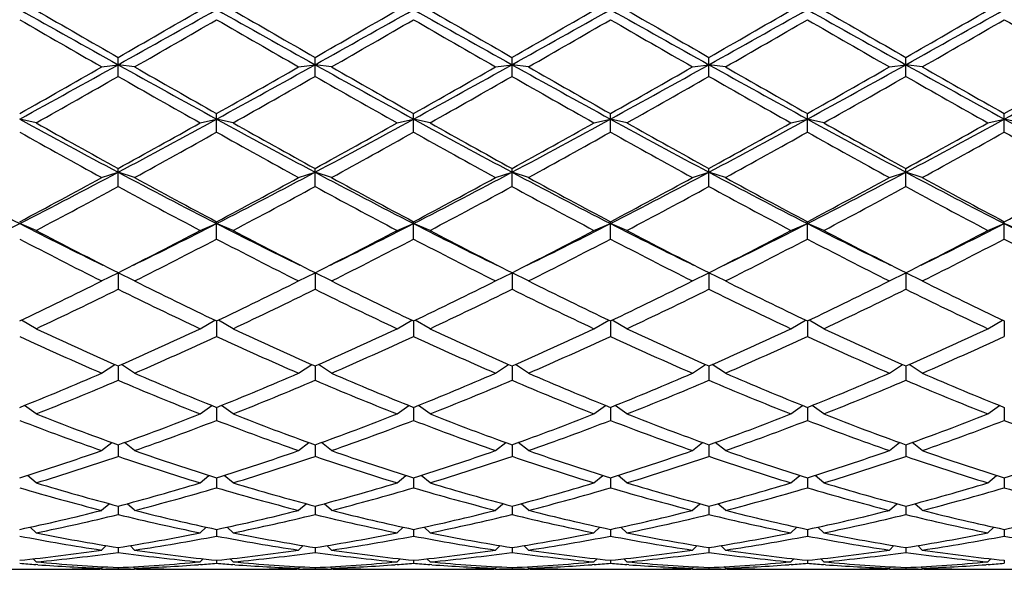
# Model space of a CAD drawing. Units: inches. Extents: x 0 to 11, y 0 to 8.5.
# Drawn here: x 1.9 to 2.2, y 4.9 to 5.1 of the extents above; entities that cross this region are included whole.
import ezdxf

# ---------------------------------------------------------------- set-up
doc = ezdxf.new("R2010")
doc.units = ezdxf.units.IN
doc.header["$LTSCALE"] = 0.605
doc.header["$MEASUREMENT"] = 0
doc.layers.get('0').update_dxf_attribs({"linetype": 'CONTINUOUS'})

msp = doc.modelspace()

# ---------------------------------------------------------------- linework, layer by layer
at = {"color": 7, "linetype": 'Continuous'}
for p, q in [((1.91371, 5.03942), (1.91371, 5.04584)), ((1.98065, 5.03942), (1.98065, 5.04584)), ((2.04759, 5.03942), (2.04759, 5.04584)), ((2.11453, 5.03942), (2.11453, 5.04584)), ((2.18146, 5.03942), (2.18146, 5.04584)), ((1.90811, 5.04263), (1.91371, 5.04338)), ((1.91931, 5.04263), (1.91371, 5.04338)), ((1.97505, 5.04263), (1.98065, 5.04338)), ((1.98625, 5.04263), (1.98065, 5.04338)), ((2.04199, 5.04263), (2.04759, 5.04338)), ((2.05319, 5.04263), (2.04759, 5.04338)), ((2.10893, 5.04263), (2.11453, 5.04338)), ((2.12013, 5.04263), (2.11453, 5.04338)), ((2.17586, 5.04263), (2.18146, 5.04338)), ((2.18706, 5.04263), (2.18146, 5.04338)), ((1.88585, 5.02361), (1.88025, 5.0249)), ((1.94158, 5.02361), (1.94718, 5.0249)), ((1.94718, 5.02047), (1.94718, 5.02677)), ((1.95278, 5.02361), (1.94718, 5.0249)), ((2.00852, 5.02361), (2.01412, 5.0249)), ((2.01412, 5.02047), (2.01412, 5.02677)), ((2.01972, 5.02361), (2.01412, 5.0249)), ((2.07546, 5.02361), (2.08106, 5.0249)), ((2.08106, 5.02047), (2.08106, 5.02677)), ((2.08666, 5.02361), (2.08106, 5.0249)), ((2.1424, 5.02361), (2.148, 5.0249)), ((2.148, 5.02047), (2.148, 5.02677)), ((2.1536, 5.02361), (2.148, 5.0249)), ((2.20933, 5.02361), (2.21493, 5.0249)), ((2.21493, 5.02047), (2.21493, 5.02677)), ((2.22053, 5.02361), (2.21493, 5.0249)), ((1.91371, 5.00198), (1.91371, 5.00811)), ((1.98065, 5.00198), (1.98065, 5.00811)), ((2.04759, 5.00198), (2.04759, 5.00811)), ((2.11453, 5.00198), (2.11453, 5.00811)), ((2.18146, 5.00198), (2.18146, 5.00811)), ((1.90811, 5.00504), (1.91371, 5.00685)), ((1.91931, 5.00504), (1.91371, 5.00685)), ((1.97505, 5.00504), (1.98065, 5.00685)), ((1.98625, 5.00504), (1.98065, 5.00685)), ((2.04199, 5.00504), (2.04759, 5.00685)), ((2.05319, 5.00504), (2.04759, 5.00685)), ((2.10893, 5.00504), (2.11453, 5.00685)), ((2.12013, 5.00504), (2.11453, 5.00685)), ((2.17586, 5.00504), (2.18146, 5.00685)), ((2.18706, 5.00504), (2.18146, 5.00685)), ((1.88585, 4.98708), (1.88025, 4.9894)), ((1.94158, 4.98708), (1.94718, 4.9894)), ((1.94718, 4.98414), (1.94718, 4.99003)), ((1.95278, 4.98708), (1.94718, 4.9894)), ((2.00852, 4.98708), (2.01412, 4.9894)), ((2.01412, 4.98414), (2.01412, 4.99003)), ((2.01972, 4.98708), (2.01412, 4.9894)), ((2.07546, 4.98708), (2.08106, 4.9894)), ((2.08106, 4.98414), (2.08106, 4.99003)), ((2.08666, 4.98708), (2.08106, 4.9894)), ((2.1424, 4.98708), (2.148, 4.9894)), ((2.148, 4.98414), (2.148, 4.99003)), ((2.1536, 4.98708), (2.148, 4.9894)), ((2.20933, 4.98708), (2.21493, 4.9894)), ((2.21493, 4.98414), (2.21493, 4.99003)), ((2.22053, 4.98708), (2.21493, 4.9894)), ((1.90811, 4.9699), (1.91371, 4.97272)), ((1.91371, 4.97272), (1.91371, 4.96712)), ((1.91931, 4.9699), (1.91371, 4.97272)), ((1.97505, 4.9699), (1.98065, 4.97272)), ((1.98065, 4.97272), (1.98065, 4.96712)), ((1.98625, 4.9699), (1.98065, 4.97272)), ((2.04199, 4.9699), (2.04759, 4.97272)), ((2.04759, 4.97272), (2.04759, 4.96712)), ((2.05319, 4.9699), (2.04759, 4.97272)), ((2.10893, 4.9699), (2.11453, 4.97272)), ((2.11453, 4.97272), (2.11453, 4.96712)), ((2.12013, 4.9699), (2.11453, 4.97272)), ((2.17586, 4.9699), (2.18146, 4.97272)), ((2.18146, 4.97272), (2.18146, 4.96712)), ((2.18706, 4.9699), (2.18146, 4.97272)), ((1.88585, 4.95369), (1.88085, 4.95661)), ((1.94158, 4.95369), (1.94658, 4.95661)), ((1.94718, 4.95632), (1.94718, 4.95108)), ((1.95278, 4.95369), (1.94778, 4.95661)), ((2.00852, 4.95369), (2.01352, 4.95661)), ((2.01412, 4.95632), (2.01412, 4.95108)), ((2.01972, 4.95369), (2.01472, 4.95661)), ((2.07546, 4.95369), (2.08046, 4.95661)), ((2.08106, 4.95632), (2.08106, 4.95108)), ((2.08666, 4.95369), (2.08166, 4.95661)), ((2.1424, 4.95369), (2.1474, 4.95661)), ((2.148, 4.95632), (2.148, 4.95108)), ((2.1536, 4.95369), (2.1486, 4.95661)), ((2.20933, 4.95369), (2.21433, 4.95661)), ((2.21493, 4.95632), (2.21493, 4.95108)), ((1.90811, 4.93858), (1.91257, 4.94153)), ((1.91371, 4.94102), (1.91371, 4.93617)), ((1.91931, 4.93858), (1.91486, 4.94153)), ((1.97505, 4.93858), (1.97951, 4.94153)), ((1.98065, 4.94102), (1.98065, 4.93617)), ((1.98625, 4.93858), (1.9818, 4.94153)), ((2.04199, 4.93858), (2.04644, 4.94153)), ((2.04759, 4.94102), (2.04759, 4.93617)), ((2.05319, 4.93858), (2.04873, 4.94153)), ((2.10893, 4.93858), (2.11338, 4.94153)), ((2.11453, 4.94102), (2.11453, 4.93617)), ((2.12013, 4.93858), (2.11567, 4.94153)), ((2.17586, 4.93858), (2.18032, 4.94153)), ((2.18146, 4.94102), (2.18146, 4.93617)), ((2.18706, 4.93858), (2.18261, 4.94153)), ((1.88585, 4.92473), (1.8819, 4.92762)), ((1.94158, 4.92473), (1.94553, 4.92762)), ((1.94718, 4.92695), (1.94718, 4.92254)), ((1.95278, 4.92473), (1.94884, 4.92762)), ((2.00852, 4.92473), (2.01247, 4.92762)), ((2.01412, 4.92695), (2.01412, 4.92254)), ((2.01972, 4.92473), (2.01577, 4.92762)), ((2.07546, 4.92473), (2.0794, 4.92762)), ((2.08106, 4.92695), (2.08106, 4.92254)), ((2.08666, 4.92473), (2.08271, 4.92762)), ((2.1424, 4.92473), (2.14634, 4.92762)), ((2.148, 4.92695), (2.148, 4.92254)), ((2.1536, 4.92473), (2.14965, 4.92762)), ((2.20933, 4.92473), (2.21328, 4.92762)), ((2.21493, 4.92695), (2.21493, 4.92254)), ((1.90811, 4.91227), (1.91158, 4.91502)), ((1.91371, 4.91425), (1.91371, 4.91033)), ((1.91931, 4.91227), (1.91585, 4.91502)), ((1.97505, 4.91227), (1.97851, 4.91502)), ((1.98065, 4.91425), (1.98065, 4.91033)), ((1.98625, 4.91227), (1.98279, 4.91502)), ((2.04199, 4.91227), (2.04545, 4.91502)), ((2.04759, 4.91425), (2.04759, 4.91033)), ((2.05319, 4.91227), (2.04973, 4.91502)), ((2.10893, 4.91227), (2.11239, 4.91502)), ((2.11453, 4.91425), (2.11453, 4.91033)), ((2.12013, 4.91227), (2.11667, 4.91502)), ((2.17586, 4.91227), (2.17933, 4.91502)), ((2.18146, 4.91425), (2.18146, 4.91033)), ((2.18706, 4.91227), (2.1836, 4.91502)), ((1.88585, 4.90132), (1.88286, 4.90386)), ((1.94158, 4.90132), (1.94457, 4.90386)), ((1.95278, 4.90132), (1.9498, 4.90386)), ((2.00852, 4.90132), (2.01151, 4.90386)), ((2.01972, 4.90132), (2.01673, 4.90386)), ((2.07546, 4.90132), (2.07845, 4.90386)), ((2.08666, 4.90132), (2.08367, 4.90386)), ((2.1424, 4.90132), (2.14538, 4.90386)), ((2.1536, 4.90132), (2.15061, 4.90386)), ((2.20933, 4.90132), (2.21232, 4.90386)), ((1.94718, 4.90304), (1.94718, 4.89964)), ((2.01412, 4.90304), (2.01412, 4.89964)), ((2.08106, 4.90304), (2.08106, 4.89964)), ((2.148, 4.90304), (2.148, 4.89964)), ((2.21493, 4.90304), (2.21493, 4.89964)), ((1.90811, 4.89198), (1.91063, 4.89424)), ((1.91371, 4.89342), (1.91371, 4.89058)), ((1.91931, 4.89198), (1.9168, 4.89424)), ((1.97505, 4.89198), (1.97757, 4.89424)), ((1.98065, 4.89342), (1.98065, 4.89058)), ((1.98625, 4.89198), (1.98373, 4.89424)), ((2.04199, 4.89198), (2.04451, 4.89424)), ((2.04759, 4.89342), (2.04759, 4.89058)), ((2.05319, 4.89198), (2.05067, 4.89424)), ((2.10893, 4.89198), (2.11144, 4.89424)), ((2.11453, 4.89342), (2.11453, 4.89058)), ((2.12013, 4.89198), (2.11761, 4.89424)), ((2.17586, 4.89198), (2.17838, 4.89424)), ((2.18146, 4.89342), (2.18146, 4.89058)), ((2.18706, 4.89198), (2.18455, 4.89424)), ((1.88585, 4.88435), (1.8838, 4.88626)), ((1.94158, 4.88435), (1.94363, 4.88626)), ((1.94718, 4.8855), (1.94718, 4.88324)), ((1.95278, 4.88435), (1.95074, 4.88626)), ((2.00852, 4.88435), (2.01056, 4.88626)), ((2.01412, 4.8855), (2.01412, 4.88324)), ((2.01972, 4.88435), (2.01768, 4.88626)), ((2.07546, 4.88435), (2.0775, 4.88626)), ((2.08106, 4.8855), (2.08106, 4.88324)), ((2.08666, 4.88435), (2.08461, 4.88626)), ((2.1424, 4.88435), (2.14444, 4.88626)), ((2.148, 4.8855), (2.148, 4.88324)), ((2.1536, 4.88435), (2.15155, 4.88626)), ((2.20933, 4.88435), (2.21138, 4.88626)), ((2.21493, 4.8855), (2.21493, 4.88324)), ((1.90811, 4.87849), (1.90967, 4.87999)), ((1.91931, 4.87849), (1.91776, 4.87999)), ((1.97505, 4.87849), (1.97661, 4.87999)), ((1.98625, 4.87849), (1.9847, 4.87999)), ((2.04199, 4.87849), (2.04354, 4.87999)), ((2.05319, 4.87849), (2.05163, 4.87999)), ((2.10893, 4.87849), (2.11048, 4.87999)), ((2.12013, 4.87849), (2.11857, 4.87999)), ((2.17586, 4.87849), (2.17742, 4.87999)), ((2.18706, 4.87849), (2.18551, 4.87999)), ((1.91371, 4.87934), (1.91371, 4.87769)), ((1.98065, 4.87934), (1.98065, 4.87769)), ((2.04759, 4.87934), (2.04759, 4.87769)), ((2.11453, 4.87934), (2.11453, 4.87769)), ((2.18146, 4.87934), (2.18146, 4.87769)), ((1.88585, 4.87447), (1.88481, 4.8755)), ((1.88644, 4.8735), (1.88578, 4.87355)), ((1.94165, 4.87355), (1.94099, 4.8735)), ((1.94158, 4.87447), (1.94262, 4.8755)), ((1.94718, 4.87502), (1.94718, 4.87398)), ((1.95278, 4.87447), (1.95174, 4.8755)), ((1.95338, 4.8735), (1.95271, 4.87355)), ((2.00859, 4.87355), (2.00793, 4.8735)), ((2.00852, 4.87447), (2.00956, 4.8755)), ((2.01412, 4.87502), (2.01412, 4.87398)), ((2.01972, 4.87447), (2.01868, 4.8755)), ((2.02031, 4.8735), (2.01965, 4.87355)), ((2.02031, 4.8735), (2.01965, 4.87355)), ((2.07553, 4.87355), (2.07486, 4.8735)), ((2.07546, 4.87447), (2.0765, 4.8755)), ((2.08106, 4.87502), (2.08106, 4.87398)), ((2.08666, 4.87447), (2.08562, 4.8755)), ((2.08725, 4.8735), (2.08659, 4.87355)), ((2.14246, 4.87355), (2.1418, 4.8735)), ((2.1424, 4.87447), (2.14343, 4.8755)), ((2.148, 4.87502), (2.148, 4.87398)), ((2.1536, 4.87447), (2.15256, 4.8755)), ((2.15419, 4.8735), (2.15353, 4.87355)), ((2.2094, 4.87355), (2.20874, 4.8735)), ((2.20933, 4.87447), (2.21037, 4.8755)), ((2.21493, 4.87502), (2.21493, 4.87398)), ((1.87355, 4.87195), (1.88694, 4.87195)), ((1.89813, 4.87205), (1.89882, 4.87207)), ((1.90812, 4.87203), (1.90752, 4.87202)), ((1.90811, 4.87233), (1.9086, 4.87281)), ((1.90811, 4.87195), (1.91931, 4.87195)), ((1.91371, 4.87255), (1.91371, 4.87215)), ((1.91931, 4.87233), (1.91883, 4.87281)), ((1.91991, 4.87202), (1.91931, 4.87203)), ((1.9286, 4.87207), (1.92929, 4.87205)), ((1.94049, 4.87195), (1.95387, 4.87195)), ((1.96507, 4.87205), (1.96576, 4.87207)), ((1.97506, 4.87203), (1.97446, 4.87202)), ((1.97505, 4.87233), (1.97554, 4.87281)), ((1.97505, 4.87195), (1.98625, 4.87195)), ((1.98065, 4.87255), (1.98065, 4.87215)), ((1.98625, 4.87233), (1.98577, 4.87281)), ((1.98684, 4.87202), (1.98625, 4.87203)), ((1.99554, 4.87207), (1.99623, 4.87205)), ((2.00743, 4.87195), (2.02081, 4.87195)), ((2.03201, 4.87205), (2.0327, 4.87207)), ((2.04199, 4.87203), (2.0414, 4.87202)), ((2.04199, 4.87233), (2.04247, 4.87281)), ((2.04199, 4.87195), (2.05319, 4.87195)), ((2.04759, 4.87255), (2.04759, 4.87215)), ((2.05319, 4.87233), (2.0527, 4.87281)), ((2.05378, 4.87202), (2.05318, 4.87203)), ((2.06248, 4.87207), (2.06317, 4.87205)), ((2.07437, 4.87195), (2.08775, 4.87195)), ((2.09895, 4.87205), (2.09964, 4.87207)), ((2.10893, 4.87203), (2.10833, 4.87202)), ((2.10893, 4.87233), (2.10941, 4.87281)), ((2.10893, 4.87195), (2.12013, 4.87195)), ((2.11453, 4.87255), (2.11453, 4.87215)), ((2.12013, 4.87233), (2.11964, 4.87281)), ((2.12072, 4.87202), (2.12012, 4.87203)), ((2.12942, 4.87207), (2.13011, 4.87205)), ((2.1413, 4.87195), (2.15469, 4.87195)), ((2.16588, 4.87205), (2.16657, 4.87207)), ((2.17587, 4.87203), (2.17527, 4.87202)), ((2.17586, 4.87233), (2.17635, 4.87281)), ((2.17586, 4.87195), (2.18706, 4.87195)), ((2.18146, 4.87255), (2.18146, 4.87215)), ((2.18706, 4.87233), (2.18658, 4.87281)), ((2.18766, 4.87202), (2.18706, 4.87203)), ((2.19635, 4.87207), (2.19704, 4.87205)), ((2.20824, 4.87195), (2.22162, 4.87195))]:
    msp.add_line(p, q, dxfattribs=at)
for centre, radius, start, end in [((7.69873, 15.42548), 11.88506, 240.688127, 240.872998), ((8.36346, 16.27276), 12.9477, 239.980783, 240.123111), ((-2.85145, 13.60213), 9.79587, 299.107288, 299.331587), ((-3.48198, 14.44326), 10.83628, 299.863023, 300.033083), ((7.76567, 15.42548), 11.88506, 240.688127, 240.872998), ((8.43039, 16.27276), 12.9477, 239.980783, 240.123111), ((-2.78452, 13.60213), 9.79587, 299.107288, 299.331587), ((-3.41504, 14.44326), 10.83628, 299.863023, 300.033083), ((7.83261, 15.42548), 11.88506, 240.688127, 240.872998), ((8.49733, 16.27276), 12.9477, 239.980783, 240.123111), ((-2.71758, 13.60213), 9.79587, 299.107288, 299.331587), ((-3.3481, 14.44326), 10.83628, 299.863023, 300.033083), ((7.89954, 15.42548), 11.88506, 240.688127, 240.872998), ((8.56427, 16.27276), 12.9477, 239.980783, 240.123111), ((-2.65064, 13.60213), 9.79587, 299.107288, 299.331587), ((-3.28116, 14.44326), 10.83628, 299.863023, 300.033083), ((7.96648, 15.42548), 11.88506, 240.688127, 240.872998), ((7.57716, 14.44326), 10.83628, 239.966917, 240.136977), ((-2.5837, 13.60213), 9.79587, 299.107288, 299.331587), ((-3.21423, 14.44326), 10.83628, 299.863023, 300.033083), ((6.40908, 12.89808), 9.05355, 239.984944, 240.18842), ((-3.29525, 14.13838), 10.48449, 299.825466, 300.001171), ((6.47602, 12.89808), 9.05355, 239.984944, 240.18842), ((-3.22831, 14.13838), 10.48449, 299.825466, 300.001171), ((6.54296, 12.89808), 9.05355, 239.984944, 240.18842), ((-3.16137, 14.13838), 10.48449, 299.825466, 300.001171), ((6.6099, 12.89808), 9.05355, 239.984944, 240.18842), ((-3.09443, 14.13838), 10.48449, 299.825466, 300.001171), ((7.39042, 14.13838), 10.48449, 239.998829, 240.174534), ((-3.0275, 14.13838), 10.48449, 299.825466, 300.001171), ((6.74377, 12.89808), 9.05355, 239.984944, 240.18842), ((-0.39772, 9.19156), 4.7487, 298.66605, 299.1273), ((-0.5596, 9.34703), 4.9616, 299.45538, 299.82566), ((4.44238, 9.58512), 5.19823, 240.89264, 241.314), ((4.58827, 9.7007), 5.36852, 240.18837, 240.53058), ((-0.33079, 9.19156), 4.7487, 298.66605, 299.1273), ((-0.49266, 9.34703), 4.9616, 299.45538, 299.82566), ((4.50932, 9.58512), 5.19823, 240.89264, 241.314), ((4.65521, 9.7007), 5.36852, 240.18837, 240.53058), ((-0.26385, 9.19156), 4.7487, 298.66605, 299.1273), ((-0.42572, 9.34703), 4.9616, 299.45538, 299.82566), ((4.57625, 9.58512), 5.19823, 240.89264, 241.314), ((4.72215, 9.7007), 5.36852, 240.18837, 240.53058), ((-0.19691, 9.19156), 4.7487, 298.66605, 299.1273), ((-0.35879, 9.34703), 4.9616, 299.45538, 299.82566), ((4.64319, 9.58512), 5.19823, 240.89264, 241.314), ((4.78909, 9.7007), 5.36852, 240.18837, 240.53058), ((-0.12997, 9.19156), 4.7487, 298.66605, 299.1273), ((-0.29185, 9.34703), 4.9616, 299.45538, 299.82566), ((4.71013, 9.58512), 5.19823, 240.89264, 241.314), ((4.65478, 9.34703), 4.9616, 240.17434, 240.54462), ((-0.06304, 9.19156), 4.7487, 298.66605, 299.1273), ((-0.22491, 9.34703), 4.9616, 299.45538, 299.82566), ((-0.51073, 9.28072), 4.88534, 299.37768, 299.75346), ((4.17019, 8.98463), 4.54493, 240.23246, 240.63639), ((-0.44379, 9.28072), 4.88534, 299.37768, 299.75346), ((4.23713, 8.98463), 4.54493, 240.23246, 240.63639), ((-0.37685, 9.28072), 4.88534, 299.37768, 299.75346), ((4.30406, 8.98463), 4.54493, 240.23246, 240.63639), ((-0.30991, 9.28072), 4.88534, 299.37768, 299.75346), ((4.371, 8.98463), 4.54493, 240.23246, 240.63639), ((-0.24298, 9.28072), 4.88534, 299.37768, 299.75346), ((4.60591, 9.28072), 4.88534, 240.24654, 240.62232), ((3.46525, 7.92403), 3.30412, 241.33383, 241.99322), ((0.45322, 7.75521), 3.11232, 297.98647, 298.68649), ((3.53219, 7.92403), 3.30412, 241.33383, 241.99322), ((0.52016, 7.75521), 3.11232, 297.98647, 298.68649), ((3.59913, 7.92403), 3.30412, 241.33383, 241.99322), ((0.58709, 7.75521), 3.11232, 297.98647, 298.68649), ((3.66606, 7.92403), 3.30412, 241.33383, 241.99322), ((0.65403, 7.75521), 3.11232, 297.98647, 298.68649), ((3.733, 7.92403), 3.30412, 241.33383, 241.99322), ((0.72097, 7.75521), 3.11232, 297.98647, 298.68649), ((3.79994, 7.92403), 3.30412, 241.33383, 241.99322), ((3.35285, 7.64682), 3.01103, 240.72049, 241.32668), ((3.53426, 7.95342), 3.3617, 240.63631, 241.17988), ((0.37495, 7.80644), 3.1935, 298.80581, 299.378), ((0.40197, 7.77794), 3.1609, 298.68769, 299.26514), ((3.41979, 7.64682), 3.01103, 240.72049, 241.32668), ((3.6012, 7.95342), 3.3617, 240.63631, 241.17988), ((0.44189, 7.80644), 3.1935, 298.80581, 299.378), ((0.46891, 7.77794), 3.1609, 298.68769, 299.26514), ((3.48673, 7.64682), 3.01103, 240.72049, 241.32668), ((3.66814, 7.95342), 3.3617, 240.63631, 241.17988), ((0.50883, 7.80644), 3.1935, 298.80581, 299.378), ((0.53584, 7.77794), 3.1609, 298.68769, 299.26514), ((3.55366, 7.64682), 3.01103, 240.72049, 241.32668), ((3.73507, 7.95342), 3.3617, 240.63631, 241.17988), ((0.57576, 7.80644), 3.1935, 298.80581, 299.378), ((0.60278, 7.77794), 3.1609, 298.68769, 299.26514), ((3.6206, 7.64682), 3.01103, 240.72049, 241.32668), ((3.80201, 7.95342), 3.3617, 240.63631, 241.17988), ((0.6427, 7.80644), 3.1935, 298.80581, 299.378), ((0.66972, 7.77794), 3.1609, 298.68769, 299.26514), ((3.76015, 7.77794), 3.1609, 240.73486, 241.31231), ((2.97496, 7.12985), 2.40415, 242.01339, 242.91293), ((0.83466, 7.03563), 2.29789, 297.06627, 298.00741), ((0.78683, 7.05411), 2.33581, 297.9117, 298.6881), ((3.0419, 7.12985), 2.40415, 242.01339, 242.91293), ((3.08413, 7.13497), 2.42764, 241.32658, 242.07362), ((0.90159, 7.03563), 2.29789, 297.06627, 298.00741), ((0.85377, 7.05411), 2.33581, 297.9117, 298.6881), ((3.10883, 7.12985), 2.40415, 242.01339, 242.91293), ((3.15107, 7.13497), 2.42764, 241.32658, 242.07362), ((0.96853, 7.03563), 2.29789, 297.06627, 298.00741), ((0.9207, 7.05411), 2.33581, 297.9117, 298.6881), ((3.17577, 7.12985), 2.40415, 242.01339, 242.91293), ((3.21801, 7.13497), 2.42764, 241.32658, 242.07362), ((1.03547, 7.03563), 2.29789, 297.06627, 298.00741), ((0.98764, 7.05411), 2.33581, 297.9117, 298.6881), ((3.24271, 7.12985), 2.40415, 242.01339, 242.91293), ((3.28495, 7.13497), 2.42764, 241.32658, 242.07362), ((1.10241, 7.03563), 2.29789, 297.06627, 298.00741), ((1.05458, 7.05411), 2.33581, 297.9117, 298.6881), ((3.30965, 7.12985), 2.40415, 242.01339, 242.91293), ((3.35188, 7.13497), 2.42764, 241.32658, 242.07362), ((1.12152, 7.05411), 2.33581, 297.9117, 298.6881), ((0.80658, 7.03819), 2.31773, 297.75276, 298.53407), ((2.98107, 6.96382), 2.23339, 241.45118, 242.262), ((0.87352, 7.03819), 2.31773, 297.75276, 298.53407), ((3.04801, 6.96382), 2.23339, 241.45118, 242.262), ((0.94045, 7.03819), 2.31773, 297.75276, 298.53407), ((3.11494, 6.96382), 2.23339, 241.45118, 242.262), ((1.00739, 7.03819), 2.31773, 297.75276, 298.53407), ((3.18188, 6.96382), 2.23339, 241.45118, 242.262), ((1.07433, 7.03819), 2.31773, 297.75276, 298.53407), ((3.24882, 6.96382), 2.23339, 241.45118, 242.262), ((1.04047, 6.63199), 1.84481, 296.09655, 297.07858), ((2.74639, 6.68467), 1.90372, 242.93661, 243.88826), ((2.76321, 6.65551), 1.88505, 242.26189, 243.21481), ((1.09075, 6.60403), 1.82715, 296.77009, 297.75321), ((1.1074, 6.63199), 1.84481, 296.09655, 297.07858), ((2.81333, 6.68467), 1.90372, 242.93661, 243.88826), ((2.83015, 6.65551), 1.88505, 242.26189, 243.21481), ((1.15768, 6.60403), 1.82715, 296.77009, 297.75321), ((1.17434, 6.63199), 1.84481, 296.09655, 297.07858), ((2.88027, 6.68467), 1.90372, 242.93661, 243.88826), ((2.89708, 6.65551), 1.88505, 242.26189, 243.21481), ((1.22462, 6.60403), 1.82715, 296.77009, 297.75321), ((1.24128, 6.63199), 1.84481, 296.09655, 297.07858), ((2.9472, 6.68467), 1.90372, 242.93661, 243.88826), ((2.96402, 6.65551), 1.88505, 242.26189, 243.21481), ((1.29156, 6.60403), 1.82715, 296.77009, 297.75321), ((1.30822, 6.63199), 1.84481, 296.09655, 297.07858), ((3.01414, 6.68467), 1.90372, 242.93661, 243.88826), ((3.03096, 6.65551), 1.88505, 242.26189, 243.21481), ((1.3585, 6.60403), 1.82715, 296.77009, 297.75321), ((1.37515, 6.63199), 1.84481, 296.09655, 297.07858), ((3.08108, 6.68467), 1.90372, 242.93661, 243.88826), ((2.69561, 6.5456), 1.76152, 242.42735, 243.4453), ((1.1072, 6.59379), 1.81564, 296.56988, 297.55748), ((2.76254, 6.5456), 1.76152, 242.42735, 243.4453), ((1.17414, 6.59379), 1.81564, 296.56988, 297.55748), ((2.82948, 6.5456), 1.76152, 242.42735, 243.4453), ((1.24107, 6.59379), 1.81564, 296.56988, 297.55748), ((2.89642, 6.5456), 1.76152, 242.42735, 243.4453), ((1.30801, 6.59379), 1.81564, 296.56988, 297.55748), ((2.96336, 6.5456), 1.76152, 242.42735, 243.4453), ((1.37495, 6.59379), 1.81564, 296.56988, 297.55748), ((3.03029, 6.5456), 1.76152, 242.42735, 243.4453), ((1.24161, 6.30261), 1.49008, 295.37829, 296.57031), ((1.25628, 6.29545), 1.48213, 295.13641, 296.3324), ((2.55482, 6.26157), 1.44452, 243.65203, 244.87915), ((2.60325, 6.33839), 1.52988, 243.44519, 244.6062), ((1.30855, 6.30261), 1.49008, 295.37829, 296.57031), ((1.32321, 6.29545), 1.48213, 295.13641, 296.3324), ((2.62176, 6.26157), 1.44452, 243.65203, 244.87915), ((2.67019, 6.33839), 1.52988, 243.44519, 244.6062), ((1.37548, 6.30261), 1.49008, 295.37829, 296.57031), ((1.39015, 6.29545), 1.48213, 295.13641, 296.3324), ((2.6887, 6.26157), 1.44452, 243.65203, 244.87915), ((2.73713, 6.33839), 1.52988, 243.44519, 244.6062), ((1.44242, 6.30261), 1.49008, 295.37829, 296.57031), ((1.45709, 6.29545), 1.48213, 295.13641, 296.3324), ((2.75563, 6.26157), 1.44452, 243.65203, 244.87915), ((2.80407, 6.33839), 1.52988, 243.44519, 244.6062), ((1.50936, 6.30261), 1.49008, 295.37829, 296.57031), ((1.52403, 6.29545), 1.48213, 295.13641, 296.3324), ((2.82257, 6.26157), 1.44452, 243.65203, 244.87915), ((2.871, 6.33839), 1.52988, 243.44519, 244.6062), ((2.42918, 6.11248), 1.27985, 244.87908, 246.24948), ((1.4102, 6.08617), 1.25095, 293.7347, 295.13675), ((2.49612, 6.11248), 1.27985, 244.87908, 246.24948), ((1.47714, 6.08617), 1.25095, 293.7347, 295.13675), ((2.56305, 6.11248), 1.27985, 244.87908, 246.24948), ((1.54408, 6.08617), 1.25095, 293.7347, 295.13675), ((2.62999, 6.11248), 1.27985, 244.87908, 246.24948), ((1.61102, 6.08617), 1.25095, 293.7347, 295.13675), ((2.69693, 6.11248), 1.27985, 244.87908, 246.24948), ((1.67795, 6.08617), 1.25095, 293.7347, 295.13675), ((2.39239, 6.0558), 1.21767, 245.12772, 246.56491), ((1.42379, 6.08089), 1.24516, 293.45096, 294.85641), ((2.45933, 6.0558), 1.21767, 245.12772, 246.56491), ((1.49072, 6.08089), 1.24516, 293.45096, 294.85641), ((2.52627, 6.0558), 1.21767, 245.12772, 246.56491), ((1.55766, 6.08089), 1.24516, 293.45096, 294.85641), ((2.5932, 6.0558), 1.21767, 245.12772, 246.56491), ((1.6246, 6.08089), 1.24516, 293.45096, 294.85641), ((2.66014, 6.0558), 1.21767, 245.12772, 246.56491), ((1.69154, 6.08089), 1.24516, 293.45096, 294.85641), ((1.48078, 5.92369), 1.0738, 291.83981, 293.4511), ((2.35501, 5.94373), 1.09552, 246.56488, 248.14422), ((1.54771, 5.92369), 1.0738, 291.83981, 293.4511), ((2.42195, 5.94373), 1.09552, 246.56488, 248.14422), ((1.61465, 5.92369), 1.0738, 291.83981, 293.4511), ((2.48889, 5.94373), 1.09552, 246.56488, 248.14422), ((1.68159, 5.92369), 1.0738, 291.83981, 293.4511), ((2.55583, 5.94373), 1.09552, 246.56488, 248.14422), ((1.74853, 5.92369), 1.0738, 291.83981, 293.4511), ((2.62276, 5.94373), 1.09552, 246.56488, 248.14422), ((1.49364, 5.91966), 1.06944, 291.5144, 293.12848), ((2.3259, 5.90046), 1.04869, 246.85555, 248.50157), ((1.56058, 5.91966), 1.06944, 291.5144, 293.12848), ((2.39284, 5.90046), 1.04869, 246.85555, 248.50157), ((1.62752, 5.91966), 1.06944, 291.5144, 293.12848), ((2.45978, 5.90046), 1.04869, 246.85555, 248.50157), ((1.69446, 5.91966), 1.06944, 291.5144, 293.12848), ((2.52671, 5.90046), 1.04869, 246.85555, 248.50157), ((1.76139, 5.91966), 1.06944, 291.5144, 293.12848), ((2.59365, 5.90046), 1.04869, 246.85555, 248.50157), ((2.23608, 5.81393), 0.95569, 248.50162, 250.28668), ((1.59721, 5.79834), 0.93904, 289.69749, 291.51421), ((2.30302, 5.81393), 0.95569, 248.50162, 250.28668), ((1.66415, 5.79834), 0.93904, 289.69749, 291.51421), ((2.36996, 5.81393), 0.95569, 248.50162, 250.28668), ((1.73108, 5.79834), 0.93904, 289.69749, 291.51421), ((2.4369, 5.81393), 0.95569, 248.50162, 250.28668), ((1.79802, 5.79834), 0.93904, 289.69749, 291.51421), ((2.50383, 5.81393), 0.95569, 248.50162, 250.28668), ((1.86496, 5.79834), 0.93904, 289.69749, 291.51421), ((2.21233, 5.78023), 0.91974, 248.83415, 250.68461), ((1.60958, 5.7952), 0.93569, 289.33117, 291.15007), ((2.27927, 5.78023), 0.91974, 248.83415, 250.68461), ((1.67651, 5.7952), 0.93569, 289.33117, 291.15007), ((2.34621, 5.78023), 0.91974, 248.83415, 250.68461), ((1.74345, 5.7952), 0.93569, 289.33117, 291.15007), ((2.41315, 5.78023), 0.91974, 248.83415, 250.68461), ((1.81039, 5.7952), 0.93569, 289.33117, 291.15007), ((2.48008, 5.78023), 0.91974, 248.83415, 250.68461), ((1.87733, 5.7952), 0.93569, 289.33117, 291.15007), ((2.54702, 5.78023), 0.91974, 248.83415, 250.68461), ((1.63168, 5.70031), 0.83512, 287.31629, 289.33054), ((1.64368, 5.69784), 0.83253, 286.91063, 288.92648), ((2.17995, 5.6861), 0.82019, 251.05836, 253.10453), ((2.1998, 5.71253), 0.848, 250.68476, 252.66841), ((1.69861, 5.70031), 0.83512, 287.31629, 289.33054), ((1.71062, 5.69784), 0.83253, 286.91063, 288.92648), ((2.24689, 5.6861), 0.82019, 251.05836, 253.10453), ((2.26674, 5.71253), 0.848, 250.68476, 252.66841), ((1.76555, 5.70031), 0.83512, 287.31629, 289.33054), ((1.77756, 5.69784), 0.83253, 286.91063, 288.92648), ((2.31383, 5.6861), 0.82019, 251.05836, 253.10453), ((2.33368, 5.71253), 0.848, 250.68476, 252.66841), ((1.83249, 5.70031), 0.83512, 287.31629, 289.33054), ((1.84449, 5.69784), 0.83253, 286.91063, 288.92648), ((2.38076, 5.6861), 0.82019, 251.05836, 253.10453), ((2.40061, 5.71253), 0.848, 250.68476, 252.66841), ((1.89943, 5.70031), 0.83512, 287.31629, 289.33054), ((1.91143, 5.69784), 0.83253, 286.91063, 288.92648), ((2.4477, 5.6861), 0.82019, 251.05836, 253.10453), ((2.46755, 5.71253), 0.848, 250.68476, 252.66841), ((1.96636, 5.70031), 0.83512, 287.31629, 289.33054), ((2.1081, 5.63308), 0.76477, 253.10481, 255.27493), ((1.72203, 5.62353), 0.75485, 284.71081, 286.90944), ((2.17504, 5.63308), 0.76477, 253.10481, 255.27493), ((1.78896, 5.62353), 0.75485, 284.71081, 286.90944), ((2.24198, 5.63308), 0.76477, 253.10481, 255.27493), ((1.8559, 5.62353), 0.75485, 284.71081, 286.90944), ((2.30892, 5.63308), 0.76477, 253.10481, 255.27493), ((1.92284, 5.62353), 0.75485, 284.71081, 286.90944), ((2.37585, 5.63308), 0.76477, 253.10481, 255.27493), ((1.98978, 5.62353), 0.75485, 284.71081, 286.90944), ((2.09115, 5.61247), 0.74338, 253.51784, 255.74562), ((1.73376, 5.62161), 0.75286, 284.26841, 286.46813), ((2.15809, 5.61247), 0.74338, 253.51784, 255.74562), ((1.8007, 5.62161), 0.75286, 284.26841, 286.46813), ((2.22503, 5.61247), 0.74338, 253.51784, 255.74562), ((1.86764, 5.62161), 0.75286, 284.26841, 286.46813), ((2.29197, 5.61247), 0.74338, 253.51784, 255.74562), ((1.93457, 5.62161), 0.75286, 284.26841, 286.46813), ((2.3589, 5.61247), 0.74338, 253.51784, 255.74562), ((2.00151, 5.62161), 0.75286, 284.26841, 286.46813), ((2.42584, 5.61247), 0.74338, 253.51784, 255.74562), ((1.73719, 5.56416), 0.69358, 281.90284, 284.26659), ((1.74873, 5.5627), 0.69207, 281.42751, 283.79193), ((2.07714, 5.55574), 0.68494, 256.19576, 258.5848), ((2.09193, 5.57147), 0.70107, 255.74605, 258.08452), ((1.80413, 5.56416), 0.69358, 281.90284, 284.26659), ((1.81566, 5.5627), 0.69207, 281.42751, 283.79193), ((2.14408, 5.55574), 0.68494, 256.19576, 258.5848), ((2.15887, 5.57147), 0.70107, 255.74605, 258.08452), ((1.87107, 5.56416), 0.69358, 281.90284, 284.26659), ((1.8826, 5.5627), 0.69207, 281.42751, 283.79193), ((2.21102, 5.55574), 0.68494, 256.19576, 258.5848), ((2.22581, 5.57147), 0.70107, 255.74605, 258.08452), ((1.93801, 5.56416), 0.69358, 281.90284, 284.26659), ((1.94954, 5.5627), 0.69207, 281.42751, 283.79193), ((2.27796, 5.55574), 0.68494, 256.19576, 258.5848), ((2.29275, 5.57147), 0.70107, 255.74605, 258.08452), ((2.00494, 5.56416), 0.69358, 281.90284, 284.26659), ((2.01648, 5.5627), 0.69207, 281.42751, 283.79193), ((2.34489, 5.55574), 0.68494, 256.19576, 258.5848), ((2.35968, 5.57147), 0.70107, 255.74605, 258.08452), ((2.07188, 5.56416), 0.69358, 281.90284, 284.26659), ((2.002, 5.51357), 0.64198, 259.06777, 261.59108), ((2.0152, 5.52504), 0.65362, 258.5854, 261.06758), ((1.81319, 5.51968), 0.64818, 278.92201, 281.42501), ((1.82457, 5.51861), 0.6471, 278.4189, 280.92225), ((2.06893, 5.51357), 0.64198, 259.06777, 261.59108), ((2.08214, 5.52504), 0.65362, 258.5854, 261.06758), ((1.88013, 5.51968), 0.64818, 278.92201, 281.42501), ((1.89151, 5.51861), 0.6471, 278.4189, 280.92225), ((2.13587, 5.51357), 0.64198, 259.06777, 261.59108), ((2.14908, 5.52504), 0.65362, 258.5854, 261.06758), ((1.94706, 5.51968), 0.64818, 278.92201, 281.42501), ((1.95845, 5.51861), 0.6471, 278.4189, 280.92225), ((2.20281, 5.51357), 0.64198, 259.06777, 261.59108), ((2.21601, 5.52504), 0.65362, 258.5854, 261.06758), ((2.014, 5.51968), 0.64818, 278.92201, 281.42501), ((2.02539, 5.51861), 0.6471, 278.4189, 280.92225), ((2.26975, 5.51357), 0.64198, 259.06777, 261.59108), ((2.28295, 5.52504), 0.65362, 258.5854, 261.06758), ((2.08094, 5.51968), 0.64818, 278.92201, 281.42501), ((2.09232, 5.51861), 0.6471, 278.4189, 280.92225), ((2.33668, 5.51357), 0.64198, 259.06777, 261.59108), ((1.81787, 5.48845), 0.6166, 275.80585, 278.41578), ((1.82916, 5.48774), 0.61588, 275.28136, 277.89144), ((1.99789, 5.48444), 0.61256, 262.10147, 264.72572), ((2.01, 5.49204), 0.62021, 261.59183, 264.18655), ((1.88481, 5.48845), 0.6166, 275.80585, 278.41578), ((1.89609, 5.48774), 0.61588, 275.28136, 277.89144), ((2.06483, 5.48444), 0.61256, 262.10147, 264.72572), ((2.07694, 5.49204), 0.62021, 261.59183, 264.18655), ((1.95175, 5.48845), 0.6166, 275.80585, 278.41578), ((1.96303, 5.48774), 0.61588, 275.28136, 277.89144), ((2.13177, 5.48444), 0.61256, 262.10147, 264.72572), ((2.14388, 5.49204), 0.62021, 261.59183, 264.18655), ((2.01868, 5.48845), 0.6166, 275.80585, 278.41578), ((2.02997, 5.48774), 0.61588, 275.28136, 277.89144), ((2.1987, 5.48444), 0.61256, 262.10147, 264.72572), ((2.21082, 5.49204), 0.62021, 261.59183, 264.18655), ((2.08562, 5.48845), 0.6166, 275.80585, 278.41578), ((2.09691, 5.48774), 0.61588, 275.28136, 277.89144), ((2.26564, 5.48444), 0.61256, 262.10147, 264.72572), ((2.27775, 5.49204), 0.62021, 261.59183, 264.18655), ((1.92985, 5.47248), 0.60055, 265.26237, 265.79165), ((1.94094, 5.47137), 0.59943, 264.72659, 267.39692), ((1.92944, 5.4665), 0.59456, 265.85199, 267.944), ((1.88662, 5.46943), 0.59749, 272.59874, 275.27775), ((1.89792, 5.46768), 0.59573, 272.05806, 274.14594), ((1.89755, 5.4729), 0.60097, 274.20853, 274.73744), ((1.99678, 5.47248), 0.60055, 265.26237, 265.79165), ((2.00788, 5.47137), 0.59943, 264.72659, 267.39692), ((1.99638, 5.4665), 0.59456, 265.85199, 267.944), ((1.95356, 5.46943), 0.59749, 272.59874, 275.27775), ((1.96486, 5.46768), 0.59573, 272.05806, 274.14594), ((1.96449, 5.4729), 0.60097, 274.20853, 274.73744), ((2.06372, 5.47248), 0.60055, 265.26237, 265.79165), ((2.07481, 5.47137), 0.59943, 264.72659, 267.39692), ((2.06332, 5.4665), 0.59456, 265.85199, 267.944), ((2.0205, 5.46943), 0.59749, 272.59874, 275.27775), ((2.0318, 5.46768), 0.59573, 272.05806, 274.14594), ((2.03142, 5.4729), 0.60097, 274.20853, 274.73744), ((2.13066, 5.47248), 0.60055, 265.26237, 265.79165), ((2.14175, 5.47137), 0.59943, 264.72659, 267.39692), ((2.13026, 5.4665), 0.59456, 265.85199, 267.944), ((2.08744, 5.46943), 0.59749, 272.59874, 275.27775), ((2.09873, 5.46768), 0.59573, 272.05806, 274.14594), ((2.09836, 5.4729), 0.60097, 274.20853, 274.73744), ((2.1976, 5.47248), 0.60055, 265.26237, 265.79165), ((2.20869, 5.47137), 0.59943, 264.72659, 267.39692), ((2.19719, 5.4665), 0.59456, 265.85199, 267.944), ((2.15437, 5.46943), 0.59749, 272.59874, 275.27775), ((2.16567, 5.46768), 0.59573, 272.05806, 274.14594), ((2.1653, 5.4729), 0.60097, 274.20853, 274.73744), ((1.88694, 5.46188), 0.58993, 270.00002, 271.08768), ((1.89814, 5.46179), 0.58984, 269.46165, 269.99999), ((1.89814, 5.46191), 0.58996, 270.00007, 270.91151), ((1.88691, 5.46304), 0.59109, 271.15456, 272.05538), ((1.89812, 5.46264), 0.5907, 270.96964, 271.51242), ((1.9293, 5.46264), 0.5907, 268.48758, 269.03036), ((1.94052, 5.4633), 0.59135, 267.94482, 268.84525), ((1.92929, 5.46191), 0.58996, 269.08849, 269.99993), ((1.94049, 5.46199), 0.59004, 268.91242, 269.99987), ((1.92929, 5.46179), 0.58984, 270.00001, 270.53835), ((1.95387, 5.46188), 0.58993, 270.00002, 271.08768), ((1.96507, 5.46179), 0.58984, 269.46165, 269.99999), ((1.96507, 5.46191), 0.58996, 270.00007, 270.91151), ((1.95385, 5.46304), 0.59109, 271.15456, 272.05538), ((1.96506, 5.46264), 0.5907, 270.96964, 271.51242), ((1.99624, 5.46264), 0.5907, 268.48758, 269.03036), ((2.00746, 5.4633), 0.59135, 267.94482, 268.84525), ((1.99623, 5.46191), 0.58996, 269.08849, 269.99993), ((2.00743, 5.46199), 0.59004, 268.91242, 269.99987), ((1.99623, 5.46179), 0.58984, 270.00001, 270.53835), ((2.02081, 5.46188), 0.58993, 270.00002, 271.08768), ((2.03201, 5.46179), 0.58984, 269.46165, 269.99999), ((2.03201, 5.46191), 0.58996, 270.00007, 270.91151), ((2.02079, 5.46304), 0.59109, 271.15456, 272.05538), ((2.032, 5.46264), 0.5907, 270.96964, 271.51242), ((2.06318, 5.46264), 0.5907, 268.48758, 269.03036), ((2.0744, 5.4633), 0.59135, 267.94482, 268.84525), ((2.06317, 5.46191), 0.58996, 269.08849, 269.99993), ((2.07437, 5.46199), 0.59004, 268.91242, 269.99987), ((2.06317, 5.46179), 0.58984, 270.00001, 270.53835), ((2.08775, 5.46188), 0.58993, 270.00002, 271.08768), ((2.09895, 5.46179), 0.58984, 269.46165, 269.99999), ((2.09895, 5.46191), 0.58996, 270.00007, 270.91151), ((2.08773, 5.46304), 0.59109, 271.15456, 272.05538), ((2.09894, 5.46264), 0.5907, 270.96964, 271.51242), ((2.13012, 5.46264), 0.5907, 268.48758, 269.03036), ((2.14133, 5.4633), 0.59135, 267.94482, 268.84525), ((2.13011, 5.46191), 0.58996, 269.08849, 269.99993), ((2.1301, 5.46179), 0.58984, 270.00001, 270.53835), ((2.14131, 5.46199), 0.59004, 268.91242, 269.99987), ((2.15469, 5.46188), 0.58993, 270.00002, 271.08768), ((2.16589, 5.46179), 0.58984, 269.46165, 269.99999), ((2.16589, 5.46191), 0.58996, 270.00007, 270.91151), ((2.15466, 5.46304), 0.59109, 271.15456, 272.05538), ((2.16587, 5.46264), 0.5907, 270.96964, 271.51242), ((2.19705, 5.46264), 0.5907, 268.48758, 269.03036), ((2.20827, 5.4633), 0.59135, 267.94482, 268.84525), ((2.19704, 5.46191), 0.58996, 269.08849, 269.99993), ((2.20824, 5.46199), 0.59004, 268.91242, 269.99987), ((2.19704, 5.46179), 0.58984, 270.00001, 270.53835)]:
    msp.add_arc(centre, radius, start, end, dxfattribs=at)

doc.saveas('drawing.dxf')
